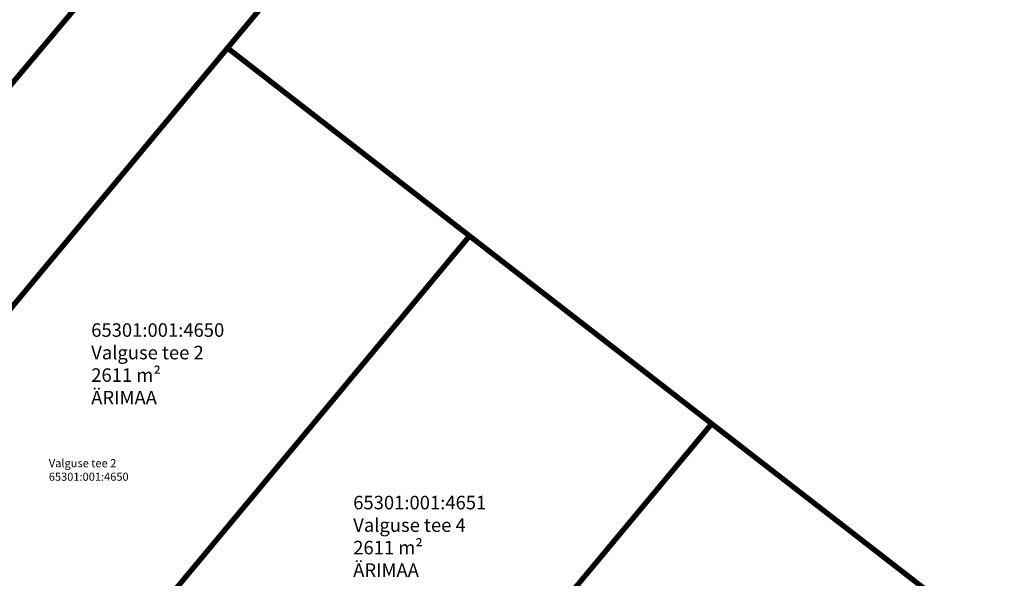
# Model space of a CAD drawing. Units: metres. Extents: x 546859 to 547809, y 6584138 to 6584955.
# Drawn here: x 547048 to 547157, y 6584779 to 6584841 of the extents above; entities that cross this region are included whole.
import ezdxf
from ezdxf.enums import TextEntityAlignment as Align

# ---------------------------------------------------------------- set-up
doc = ezdxf.new("R2010")
doc.units = ezdxf.units.M
doc.linetypes.add('KATASTRIPIIR', pattern=[0.02, 0.01, 0.01])
doc.layers.add('KIRJANURK', color=7, linetype='Continuous')
doc.layers.add('PIIR', color=36, linetype='Continuous')
doc.styles.get("Standard").update_dxf_attribs({"font": 'txt.shx'})
doc.styles.add('Style-INTL_ISO', font='INTL_ISO.shx')

msp = doc.modelspace()

# ---------------------------------------------------------------- linework, layer by layer
at = {"layer": 'PIIR', "linetype": 'KATASTRIPIIR', "lineweight": 0, "ltscale": 0.5, "const_width": 0.6}
for points in [[(547137.52, 6584954.61), (547152.8, 6584944.2), (547156.56, 6584941.64), (547100.75, 6584874.2), (547070.77, 6584838.18), (547021.65, 6584779.13), (546966.33, 6584713.8), (546923.84, 6584662.63), (546875.23, 6584606.42), (546872.88, 6584607.17), (546859.79, 6584611.36), (546862.57, 6584614.67), (546908, 6584668.8), (546937.74, 6584704.21), (546943.26, 6584710.82), (546972.67, 6584745.86), (546998.42, 6584776.54), (547032.2, 6584816.79), (547138.33, 6584943.17), (547137.52, 6584954.61)], [(547021.67, 6584779.15), (547070.79, 6584838.2), (547073.31, 6584836.24), (547097.65, 6584817.33), (547048.54, 6584758.29), (547024.46, 6584776.98), (547021.67, 6584779.15)]]:
    msp.add_lwpolyline(points, close=True, dxfattribs=at)
at = {"layer": 'PIIR', "const_width": 0.6, "flags": 128}
for points in [[(547097.65, 6584817.33), (547151.41, 6584775.62)], [(547075.438, 6584737.458), (547124.527, 6584796.477)]]:
    msp.add_lwpolyline(points, dxfattribs=at)
at = {"layer": 'PIIR', "linetype": 'KATASTRIPIIR', "lineweight": 0, "ltscale": 0.5}
for points in [[(547048.54, 6584758.29), (547097.65, 6584817.33), (547124.53, 6584796.48), (547075.44, 6584737.46)], [(547075.44, 6584737.46), (547124.53, 6584796.48), (547151.41, 6584775.62), (547102.33, 6584716.63)]]:
    msp.add_3dface(points, dxfattribs=at)

# ---------------------------------------------------------------- texts
at = {"layer": 'KIRJANURK', "char_height": 1.5, "width": 31.02048, "attachment_point": 1}
for s, insert in [('{\\fCalibri|b0|i0|c186|p34;65301:001:\\fCalibri|b0|i0|c0|p34;4650\\fCalibri|b0|i0|c186|p34;\\P\\fCalibri|b0|i0|c0|p34;Valguse tee 2\\P2611\\fCalibri|b0|i0|c186|p34; m\\fCalibri|b0|i0|c0|p34;²\\PÄRI\\fCalibri|b0|i0|c186|p34;MAA}', (547055.659, 6584807.629)), ('{\\fCalibri|b0|i0|c186|p34;65301:001:\\fCalibri|b0|i0|c0|p34;4651\\PValguse tee 4\\P2611\\fCalibri|b0|i0|c186|p34; m\\fCalibri|b0|i0|c0|p34;²\\PÄRI\\fCalibri|b0|i0|c186|p34;MAA}', (547084.737, 6584788.472))]:
    msp.add_mtext(s, dxfattribs=dict(at, insert=insert))
at = {"layer": 'PIIR', "color": 0, "linetype": 'Continuous', "lineweight": 0, "style": 'Style-INTL_ISO'}
for s, p in [('Valguse tee 2', (547050.953, 6584792.095)), ('65301:001:4650', (547050.953, 6584790.595))]:
    msp.add_text(s, height=0.9, dxfattribs=at).set_placement(p, align=Align.MIDDLE_LEFT)

doc.saveas('drawing.dxf')
